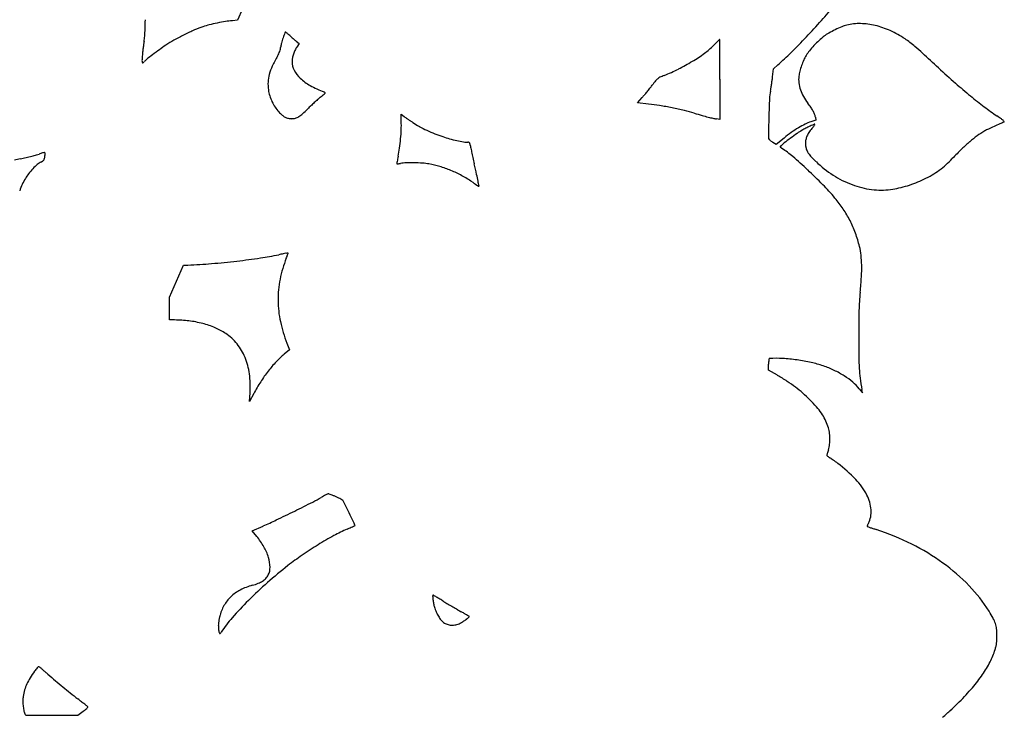
# Model space of a CAD drawing. Units: inches. Extents: x -1132 to 65838, y -39642 to 11723.
# Drawn here: x 46169 to 46555, y -30844 to -30570 of the extents above; entities that cross this region are included whole.
import ezdxf

# ---------------------------------------------------------------- set-up
doc = ezdxf.new("R2010")
doc.units = ezdxf.units.IN
doc.header["$MEASUREMENT"] = 0

msp = doc.modelspace()

# ---------------------------------------------------------------- linework, layer by layer
for p, q in [((46281.29, -30509.37), (46254.55, -30570.46)), ((46254.55, -30570.46), (46252.54, -30570.63)), ((46277.58, -30578.66), (46278.73, -30579.58)), ((46278.73, -30579.58), (46277.8, -30580.95)), ((46464.32, -30592.69), (46464.7, -30589.45)), ((46464.7, -30589.45), (46466.42, -30587.93)), ((46443.64, -30593.61), (46443.64, -30609.34)), ((46411.31, -30602.76), (46413.18, -30600.73)), ((46415.71, -30603.28), (46411.31, -30602.76)), ((46318.76, -30610.2), (46318.65, -30607.23)), ((46318.65, -30607.23), (46319.89, -30608.16)), ((46443.64, -30609.34), (46442.33, -30609.14)), ((46481.1, -30608.46), (46481.31, -30609.57)), ((46481.31, -30609.57), (46479.31, -30610.24)), ((46468.81, -30616.61), (46465.69, -30619.11)), ((46465.69, -30619.11), (46464.45, -30618.31)), ((46467.23, -30620.19), (46467.84, -30619.5)), ((46468, -30620.69), (46467.23, -30620.19)), ((46230.64, -30672.77), (46233.37, -30666.51)), ((46233.37, -30666.51), (46235.02, -30666.43)), ((46227.9, -30679.02), (46230.64, -30672.77)), ((46227.9, -30683.48), (46227.9, -30679.02)), ((46227.91, -30687.93), (46227.9, -30683.48)), ((46229.91, -30687.93), (46227.91, -30687.93)), ((46273.94, -30697.05), (46274.96, -30699.58)), ((46274.96, -30699.58), (46272.88, -30701.32)), ((46462.76, -30707.58), (46462.76, -30705.31)), ((46466.22, -30709.63), (46462.76, -30707.58)), ((46259.29, -30719.84), (46259.49, -30716.44)), ((46260.94, -30716.75), (46259.29, -30719.84)), ((46498.3, -30714.9), (46499.53, -30716.44)), ((46499.53, -30716.44), (46499.32, -30715.21)), ((46260.27, -30770.61), (46264.65, -30768.69)), ((46262.09, -30772.78), (46260.27, -30770.61)), ((46171.57, -30842.98), (46171.21, -30842.21)), ((46181.73, -30842.98), (46171.57, -30842.98)), ((46191.89, -30842.98), (46181.73, -30842.98)), ((46194, -30841.37), (46191.89, -30842.98))]:
    msp.add_line(p, q)
for centre, radius, start, end in [((46355.95, -30457.02), 170.74, 318.332, 320.9389), ((46086.86, -30569.14), 131.57, 357.8917, 359.5223), ((46255.83, -30608.55), 38.06, 94.9616, 99.0651), ((46275.61, -30385.53), 278.29, 316.524, 318.332), ((46160.15, -30571.83), 58.23, 355.2802, 357.8916), ((46277.24, -30663.41), 97.53, 113.8991, 116.5321), ((46252.52, -30607.64), 36.52, 108.4186, 113.8991), ((46251.61, -30604.89), 33.63, 103.9487, 108.4185), ((46261.68, -30645.44), 75.41, 101.5047, 103.9486), ((46261.85, -30646.27), 76.26, 99.0651, 101.5047), ((46508.34, -30613.8), 44.16, 116.1366, 119.8561), ((46508.11, -30613.33), 43.64, 112.4426, 116.1365), ((46496.55, -30585.34), 13.35, 103.5174, 112.4425), ((46498.37, -30592.92), 21.15, 88.8178, 103.5174), ((46498.24, -30599.13), 27.36, 76.701, 88.8178), ((46497.2, -30603.52), 31.87, 65.5122, 76.701), ((46493.05, -30612.65), 41.9, 56.3981, 65.5122), ((46190.37, -30574.33), 27.91, 350.7532, 355.2801), ((46251.36, -30617.18), 44.55, 119.1672, 123.9477), ((46277.81, -30664.56), 98.81, 116.532, 119.1673), ((46307.9, -30589.48), 37.49, 161.1579, 164.3695), ((46356.96, -30606.23), 89.33, 159.7794, 161.1579), ((46273.47, -30575.47), 0.356, 91.603, 159.7793), ((46273.47, -30575.24), 0.122, 50.239, 91.6032), ((46235.86, -30620.44), 58.92, 49.7031, 50.239), ((46257.8, -30594.57), 25, 48.2284, 49.7031), ((46244.35, -30609.62), 45.19, 47.2816, 48.2283), ((46307.59, -30541.14), 48.03, 227.2815, 228.2922), ((46326.13, -30520.33), 75.9, 228.2922, 229.0095), ((46323.44, -30523.42), 71.81, 229.0095, 229.7335), ((46293.99, -30558.2), 26.23, 229.7336, 231.2686), ((47827.65, -31966.79), 1960.77, 134.90378, 134.93219), ((46443.83, -30578.31), 0.446, 125.3168, 134.9037), ((46443.58, -30577.96), 0.0201, 0.2885, 125.3168), ((7098.08, -30776.05), 39346.02, 0.281807, 0.288454), ((46282.58, -30392.14), 268.68, 314.6991, 316.524), ((46509.81, -30607.68), 40.04, 132.9392, 136.982), ((46499.47, -30596.57), 24.86, 127.162, 132.9392), ((46495.26, -30591.01), 17.89, 119.8561, 127.1621), ((46498.73, -30604.1), 31.64, 52.1708, 56.3981), ((46317.59, -30594.37), 100.89, 172.872, 173.7541), ((46322.99, -30595.04), 106.33, 171.9979, 172.872), ((46283.39, -30589.47), 66.34, 170.7532, 171.9979), ((46300.24, -30687.8), 130.44, 125.794, 127.2617), ((46280.12, -30659.9), 96.05, 123.9477, 125.794), ((46263.18, -30579.92), 8.39, 340.9658, 347.4066), ((46262.83, -30579.84), 8.75, 347.4067, 353.6481), ((46280.45, -30581.81), 8.99, 164.3695, 173.6482), ((46288.47, -30587.6), 12.6, 154.8541, 162.1694), ((46285.66, -30586.28), 9.5, 145.8127, 154.8541), ((46420.56, -30559.93), 29, 306.074, 315.2028), ((46944.05, -31079.73), 708.72, 135.09871, 135.20276), ((46709.75, -30846.24), 377.94, 134.9321, 135.0987), ((46491.63, -30592.84), 16.57, 141.0719, 148.7226), ((46508.54, -30606.5), 38.31, 136.982, 141.0718), ((46488.62, -30617.12), 48.12, 49.0833, 52.1709), ((46417.38, -30699.31), 156.89, 47.6234, 49.0833), ((46256.11, -30587.59), 39.03, 175.5965, 178.0608), ((46218.82, -30586.33), 1.72, 178.0608, 201.8295), ((46254.69, -30587.48), 37.61, 173.7541, 175.5965), ((46222.36, -30590.27), 5.64, 128.2885, 140.3098), ((46323.77, -30718.73), 169.31, 127.2617, 128.2884), ((46316.75, -30611.34), 53.69, 150.0147, 154.7657), ((46259.21, -30578.15), 12.73, 330.0147, 334.8113), ((46262.47, -30579.68), 9.13, 334.8114, 340.9657), ((46283.72, -30586.68), 7.76, 169.5882, 179.9999), ((46288.08, -30587.48), 12.19, 162.1694, 169.5882), ((46397.67, -30528.51), 67.88, 301.2386, 306.0741), ((44799.68, -30590.61), 1643.97, 0.10528, 0.28175), ((46384.4, -30495.03), 123.93, 311.4443, 314.6992), ((46502.6, -30597.63), 28.53, 156.0063, 160.7172), ((46491.1, -30592.52), 15.94, 148.7227, 156.0062), ((44811.72, -32459.17), 2539.17, 47.43184, 47.62344), ((46217.42, -30586.89), 0.214, 201.8294, 299.0814), ((46216.67, -30585.55), 1.75, 299.0814, 320.3098), ((46286, -30596.85), 19.7, 154.7657, 164.8064), ((46283.34, -30586.68), 7.38, 180, 207.2429), ((46287.23, -30584.67), 11.76, 207.2429, 226.4546), ((46393.72, -30522.42), 75.13, 291.9421, 296.6523), ((46392.5, -30519.99), 77.84, 296.6523, 301.2386), ((43161.68, -30593.62), 3281.96, 0.00003, 0.10523), ((46502.37, -30597.56), 28.29, 160.7171, 165.4399), ((46800.87, -30293.58), 401.33, 227.4318, 228.7005), ((46280.7, -30595.41), 14.2, 164.8064, 176.9505), ((46292.06, -30579.59), 18.77, 226.4546, 241.2328), ((46422.64, -30597.5), 5.33, 129.2701, 141.2994), ((46421.94, -30596.64), 4.22, 115.0816, 129.27), ((46434, -30622.41), 32.67, 111.9422, 115.0816), ((46399.43, -30585.09), 65.33, 352.079, 353.3242), ((46485.59, -30593.72), 11.05, 173.0921, 186.698), ((46489.36, -30594.18), 14.85, 165.4398, 173.0922), ((46282.21, -30595.49), 15.71, 176.9506, 188.2072), ((46281.73, -30595.56), 15.23, 188.2072, 197.1594), ((46303.74, -30558.33), 43.02, 241.2328, 249.1832), ((46340.68, -30537.42), 96.26, 320.6355, 321.6643), ((46370.01, -30560.62), 58.87, 321.6643, 323.1512), ((46472.11, -30637.13), 68.72, 141.2995, 143.1512), ((46432.53, -30591.76), 31.6, 348.1817, 350.2383), ((46372.79, -30581.49), 92.21, 350.2383, 351.1635), ((46366.61, -30580.52), 98.47, 351.1634, 352.079), ((46488.14, -30593.42), 13.62, 186.698, 198.3261), ((46489.87, -30592.85), 15.43, 198.3261, 209.221), ((46691.61, -30417.95), 235.78, 228.7005, 230.5901), ((46283.65, -30594.97), 17.24, 197.1594, 205.3158), ((46340.04, -30662.85), 81.75, 131.4233, 132.6615), ((46305.99, -30624.26), 30.28, 128.8247, 131.4233), ((46186.26, -30475.48), 160.68, 308.8248, 309.514), ((46288.01, -30599.68), 1.22, 47.501, 69.1833), ((46287.27, -30597.96), 1.93, 309.5141, 325.7449), ((46288.7, -30598.93), 0.199, 325.7448, 47.5011), ((46387.27, -30576.97), 35.16, 317.4743, 319.5978), ((46344.17, -30540.28), 91.75, 319.5979, 320.6354), ((46925.79, -30620.24), 463.09, 177.6414, 178.5407), ((46481.09, -30601.92), 18.01, 168.1817, 177.6414), ((46493.33, -30590.91), 19.41, 209.2209, 218.3973), ((46658.19, -30458.63), 183.13, 230.59, 232.7381), ((46283.65, -30594.97), 17.24, 205.3158, 213.4725), ((46281.97, -30596.08), 15.23, 213.4725, 222.4255), ((46247.79, -30571.57), 48.03, 312.2562, 315.6248), ((46320.91, -30643.1), 54.26, 133.8882, 135.6247), ((46343.12, -30666.19), 86.3, 132.6616, 133.8881), ((46405.49, -30690.55), 87.86, 80.4923, 83.3228), ((46394.3, -30757.35), 155.6, 78.6472, 80.4923), ((46395.05, -30753.62), 151.79, 76.7918, 78.6473), ((46454.98, -30621.3), 29.53, 34.6003, 38.3972), ((46466.63, -30613.27), 15.38, 28.4124, 34.6002), ((46617.35, -30512.3), 115.69, 232.7381, 235.7684), ((46282.5, -30595.6), 15.94, 222.4255, 228.9635), ((46276.11, -30602.94), 6.21, 228.9635, 242.1793), ((46275.45, -30604.18), 4.8, 242.1793, 257.5573), ((46275.79, -30602.65), 6.37, 257.5573, 270), ((46275.79, -30603.58), 5.45, 270, 285.5507), ((46275.82, -30603.7), 5.32, 285.5505, 301.3782), ((46273.45, -30599.8), 9.88, 301.3782, 312.2562), ((46335.67, -30587.24), 26.21, 232.9708, 234.6468), ((46375.71, -30530.79), 95.42, 234.6468, 235.2876), ((46380.99, -30523.18), 104.68, 235.2876, 235.9219), ((46414.01, -30672.83), 68.81, 73.4397, 76.7919), ((46515.01, -30333.2), 285.52, 253.4397, 254.0801), ((46465.13, -30508.05), 103.69, 254.0801, 255.4437), ((46455.05, -30546.88), 63.57, 255.4437, 257.1726), ((46445.33, -30589.57), 19.79, 257.1726, 261.2968), ((47908.35, -30645.27), 1445.97, 178.54077, 178.85131), ((46470.25, -30611.31), 11.26, 21.1339, 28.4124), ((46474.32, -30609.73), 6.9, 10.6252, 21.1339), ((46485.81, -30705.62), 118.14, 54.7426, 55.7684), ((46548.71, -30616.66), 9.19, 48.0936, 54.7426), ((46237.66, -30609.67), 81.17, 354.9037, 357.4918), ((46281.33, -30611.58), 37.45, 357.4918, 2.1065), ((46366.99, -30543.87), 79.69, 235.9219, 236.7002), ((46344.84, -30577.59), 39.35, 236.7001, 241.1267), ((46352.92, -30562.93), 56.1, 241.1267, 244.5204), ((46499.57, -30653.98), 48.38, 121.2532, 125.2568), ((46495.01, -30646.47), 39.59, 116.9001, 121.2531), ((46487.16, -30632.44), 22, 116.6357, 120.9122), ((46484.42, -30625.59), 16.18, 108.4063, 116.9001), ((46496.25, -30650.57), 42.27, 114.013, 116.6356), ((46494.35, -30625.05), 19.02, 140.364, 146.2358), ((46526, -30717.35), 115.38, 113.0731, 114.013), ((46439.01, -30579.22), 52.83, 320.3639, 321.1794), ((46457.38, -30593.99), 29.26, 321.1793, 322.4485), ((46422.47, -30567.16), 73.29, 322.4484, 322.8841), ((46480.82, -30611.3), 0.117, 360, 113.0732), ((46480.81, -30611.3), 0.131, 322.8841, 0.0001), ((46557.77, -30631.47), 20.4, 115.718, 120.2969), ((46591.27, -30701.02), 97.59, 114.2841, 115.718), ((46590.87, -30700.13), 96.62, 112.8193, 114.284), ((46563.55, -30635.2), 26.18, 108.9493, 112.8194), ((46553.97, -30610.79), 1.3, 26.3634, 48.0936), ((46554.99, -30610.28), 0.164, 288.9493, 26.3633), ((46235.78, -30609.5), 83.06, 352.3297, 354.9038), ((46354.01, -30560.66), 58.61, 244.5204, 247.8483), ((46351.11, -30567.78), 50.92, 247.8483, 251.5463), ((46350.27, -30570.28), 48.28, 251.5462, 254.854), ((46354.32, -30555.32), 63.79, 254.854, 257.5385), ((46464.11, -30616.31), 1.44, 178.8513, 218.0019), ((46505.48, -30662.34), 58.61, 125.2569, 128.7239), ((46553.89, -30728.21), 138.76, 126.5158, 127.7866), ((46537.86, -30706.56), 111.82, 124.8913, 126.5157), ((46493.11, -30642.38), 33.58, 120.9122, 124.8913), ((46484.11, -30618.61), 6.9, 156.7098, 168.722), ((46485.83, -30619.35), 8.77, 146.2358, 156.7098), ((46569.29, -30650.48), 42.64, 125.5718, 130.4838), ((46567.04, -30647.33), 38.78, 120.2969, 125.5717), ((46271.73, -30614.34), 46.78, 348.3732, 352.3297), ((46353.45, -30559.25), 59.76, 257.5385, 260.1249), ((46344.88, -30608.51), 9.76, 260.1249, 270), ((46344.88, -30619.54), 1.27, 72.8413, 90), ((46345.11, -30618.8), 0.497, 38.3503, 72.8413), ((46344.78, -30619.06), 0.908, 15.1007, 38.3503), ((46339.26, -30620.55), 6.63, 9.7329, 15.1008), ((46364.37, -30616.24), 18.85, 189.7329, 192.0272), ((46893.79, -30503.45), 560.15, 192.0271, 192.2245), ((46463.78, -30616.57), 1.02, 218.002, 231.1436), ((46471.87, -30606.52), 13.92, 231.1436, 233.0827), ((46472.4, -30605.82), 14.8, 233.0827, 235.2486), ((46474.5, -30602.78), 18.49, 235.2487, 237.0814), ((46473.65, -30624.71), 7.8, 127.7866, 138.1304), ((46445.8, -30654.69), 40.6, 49.3503, 56.8511), ((46484.7, -30618.73), 7.5, 168.722, 180), ((46484.63, -30618.73), 7.44, 180, 193.7361), ((46483.12, -30619.1), 5.87, 193.7361, 210.1286), ((46642.18, -30726.12), 147.73, 134.5775, 136.6399), ((46579.9, -30662.91), 58.99, 130.4838, 134.5775), ((46278, -31118.12), 505.19, 102.4186, 102.6755), ((46131.04, -30450.73), 178.19, 282.4187, 283.1844), ((46137.13, -30476.75), 151.47, 283.1844, 284.0493), ((46139.72, -30487.07), 140.83, 284.0493, 284.8402), ((46172.63, -30611.29), 12.33, 284.8402, 289.5538), ((46191.93, -30665.64), 45.35, 107.8228, 109.5538), ((46179.03, -30625.5), 3.19, 95.7814, 107.8228), ((46177.5, -30624.43), 1.38, 321.1931, 341.7471), ((46178.76, -30622.83), 0.502, 56.8443, 95.7815), ((46174.76, -30623.52), 4.27, 341.7472, 350.6167), ((46152.66, -30619.87), 26.67, 350.6167, 351.6533), ((46178.87, -30622.66), 0.298, 359.4956, 56.8443), ((46155.67, -30620.31), 23.62, 351.6533, 352.7887), ((46157.73, -30620.57), 21.55, 352.7887, 353.853), ((46176.94, -30622.64), 2.23, 353.8531, 359.4956), ((46640.52, -30690.77), 329.85, 168.4776, 168.6458), ((46927.83, -30749.34), 623.07, 168.37318, 168.47769), ((46841.32, -30514.81), 506.47, 192.2245, 192.4848), ((47041.03, -30470.59), 711.01, 192.48482, 192.68673), ((46353.51, -30762.17), 182.26, 46.8899, 49.3503), ((46486.51, -30617.13), 9.8, 210.1285, 222.1265), ((46511.28, -30594.73), 43.2, 222.1265, 226.1151), ((46506.52, -30598.01), 38.87, 311.5391, 316.6399), ((46194.28, -30647.69), 27.56, 136.3737, 141.7102), ((46193.18, -30646.64), 26.05, 131.0464, 136.3737), ((46180.71, -30632.32), 7.06, 116.9714, 131.0464), ((46174.1, -30619.33), 7.52, 296.9714, 302.9203), ((46177.29, -30624.25), 1.66, 302.9202, 321.1931), ((48269.02, -31017.78), 1990.85, 168.64576, 168.67051), ((46317.24, -30626.73), 0.286, 168.6704, 180), ((46316.98, -30626.73), 0.0246, 180.0001, 276.0889), ((46312.26, -30582.47), 44.53, 276.0888, 276.6104), ((46315.56, -30610.91), 15.9, 276.6104, 278.3279), ((46313.23, -30595.04), 31.94, 278.3279, 279.3471), ((46321.23, -30643.61), 17.28, 91.8172, 99.3471), ((46322.62, -30687.51), 61.2, 88.8798, 91.8173), ((46322.6, -30688.47), 62.16, 85.9081, 88.8798), ((46325.14, -30652.97), 26.57, 80.2995, 85.9081), ((46323.64, -30661.73), 35.46, 73.2535, 80.2996), ((46320.8, -30671.17), 45.32, 67.3912, 73.2535), ((45539.01, -30808.72), 828.6, 12.39203, 12.68676), ((46511.52, -30594.48), 43.54, 226.1152, 237.3643), ((46509.46, -30601.33), 34.43, 305.9532, 311.5391), ((46195.28, -30646.43), 27.68, 149.7, 160.6743), ((46185.27, -30640.58), 16.08, 141.7102, 149.6999), ((46319.96, -30673.2), 47.51, 61.6596, 67.3912), ((46320.87, -30671.51), 45.59, 55.7482, 61.6596), ((46214.79, -30660.24), 136.7, 11.275, 12.3921), ((46349.46, -30766.5), 188.19, 44.3664, 46.8899), ((46509.14, -30598.2), 39.13, 237.3643, 249.5522), ((46503.89, -30592.08), 45.23, 295.8814, 300.4679), ((46508.76, -30600.36), 35.63, 300.4679, 305.9532), ((46447.96, -30484.86), 180.21, 235.7481, 236.1196), ((46400.9, -30554.95), 95.8, 236.1196, 236.7157), ((46597.86, -30254.92), 454.7, 236.7158, 236.8265), ((46074, -30688.31), 280.26, 10.8786, 11.2751), ((46349.13, -30635.41), 0.124, 236.8266, 270), ((46349.13, -30635.44), 0.0948, 270, 10.8787), ((46411.78, -30705.54), 101.02, 40.3463, 44.3664), ((46507.86, -30601.64), 35.46, 249.5522, 262.374), ((46505.31, -30598.05), 39.08, 277.7723, 282.6468), ((46504.04, -30592.37), 44.9, 282.6468, 287.0392), ((46503.74, -30591.41), 45.9, 287.0393, 291.3848), ((46504.49, -30593.32), 43.86, 291.3848, 295.8815), ((46452.84, -30670.66), 47.14, 33.8062, 40.3462), ((46506.84, -30609.25), 27.78, 262.3741, 277.7723), ((46455.56, -30668.84), 43.86, 26.9032, 33.8062), ((46454.96, -30669.14), 44.54, 20.0549, 26.9032), ((46449.34, -30671.19), 50.53, 13.825, 20.0549), ((46472.23, -30665.56), 26.95, 6.4016, 13.825), ((46247.38, -30553.05), 111.76, 278.3147, 282.0375), ((46295.1, -30776.81), 117.03, 101.1676, 102.0374), ((46276.43, -30682.24), 20.63, 98.0254, 101.1676), ((46275.66, -30676.8), 15.13, 95.1466, 98.0254), ((46174.71, -30623.56), 106.82, 337.8863, 338.2972), ((46218.9, -30641.14), 59.26, 338.2972, 338.9359), ((46111.19, -30599.66), 174.68, 338.936, 339.1241), ((46274.31, -30661.83), 0.108, 360, 95.1465), ((46274.21, -30661.83), 0.21, 339.1242, 0.0001), ((46459.2, -30667.02), 40.06, 0.8864, 6.4015), ((46222.73, -30405.61), 261.11, 272.697, 274.7644), ((46217.33, -30340.84), 326.11, 274.7645, 276.5145), ((46220.77, -30370.96), 295.79, 276.5145, 278.3147), ((46315.3, -30680.68), 44.93, 157.8863, 168.7675), ((46438.71, -30667.34), 60.55, 356.4882, 0.8864), ((46338.08, -30661.16), 161.37, 354.3723, 356.4883), ((46311.28, -30679.89), 40.83, 168.7675, 180.4585), ((46615.95, -30688.55), 117.85, 174.3724, 176.162), ((46312.47, -30679.88), 42.03, 180.4585, 191.9696), ((46607.24, -30687.96), 109.12, 176.162, 178.058), ((46672.28, -30690.17), 174.19, 178.058, 179.4945), ((46229.91, -30732.63), 44.69, 82.804, 90), ((46230.31, -30729.42), 41.46, 75.1915, 82.804), ((46231.45, -30725.11), 37.01, 67.1528, 75.1915), ((46321.02, -30678.06), 50.76, 191.9696, 201.9609), ((47196.42, -30694.79), 698.35, 179.49455, 180.00631), ((46236.28, -30713.65), 24.56, 56.2238, 67.1528), ((46239.01, -30709.56), 19.65, 38.6388, 56.2238), ((46237.34, -30710.9), 21.79, 22.3658, 38.6388), ((47124.97, -30694.8), 626.9, 180.00635, 180.69298), ((46296.01, -30729.1), 36.15, 129.794, 136.7842), ((46233.52, -30712.47), 25.92, 7.577, 22.3658), ((46306.01, -30738.49), 49.87, 136.7842, 142.2764), ((46490.3, -30705.31), 27.55, 177.8075, 180), ((46468.15, -30704.46), 5.37, 170.4468, 177.8074), ((46464.95, -30703.92), 2.13, 158.7066, 170.4468), ((46463.15, -30703.22), 0.202, 92.7558, 158.7066), ((46465.44, -30750.69), 47.73, 86.6108, 92.7558), ((46463.96, -30775.56), 72.64, 82.1249, 86.6109), ((46464.14, -30774.31), 71.38, 77.6098, 82.125), ((46470.43, -30745.67), 42.05, 70.8993, 77.6097), ((46470.34, -30745.93), 42.33, 64.5825, 70.8993), ((46590.22, -30701.27), 92.11, 180.693, 183.5219), ((46220.63, -30714.19), 38.93, 356.6731, 7.577), ((46311.28, -30742.56), 56.53, 142.2765, 147.44), ((46414.09, -30797.63), 102.28, 56.827, 59.3564), ((46472.76, -30740.82), 36.68, 57.5484, 64.5826), ((46554.26, -30703.48), 56.09, 183.522, 187.4093), ((46321.29, -30748.96), 68.41, 147.44, 151.9152), ((46437.54, -30761.77), 59.43, 53.0289, 56.827), ((46475.6, -30736.36), 31.38, 49.9799, 57.5484), ((46484.13, -30726.2), 18.12, 38.5629, 49.9798), ((46611.79, -30696), 114.1, 187.4093, 189.6944), ((46441.98, -30755.86), 52.04, 48.9423, 53.0289), ((46437.86, -30760.59), 58.32, 45.1903, 48.9424), ((46441.78, -30756.65), 52.76, 41.0895, 45.1903), ((46461.75, -30739.23), 26.26, 34.1787, 41.0895), ((46466.12, -30736.26), 20.97, 26.3465, 34.1788), ((46466.22, -30736.21), 20.86, 18.4831, 26.3465), ((46471.4, -30734.48), 15.4, 9.6596, 18.4831), ((46470.76, -30734.59), 16.05, 1.1059, 9.6596), ((46473.59, -30734.89), 13.2, 342.5955, 352.4208), ((46471.25, -30734.58), 15.56, 352.4208, 1.1059), ((46558.69, -30761.1), 75.85, 164.0708, 164.5221), ((46530.27, -30752.99), 46.29, 163.1977, 164.0709), ((46558.71, -30761.58), 76.01, 162.5955, 163.1978), ((46486.15, -30741.01), 0.583, 164.522, 178.8943), ((46485.72, -30741), 0.147, 178.8944, 228.273), ((46490.26, -30735.91), 6.97, 228.2729, 231.3584), ((46489.92, -30736.33), 6.43, 231.3585, 235.4836), ((46492.39, -30732.74), 10.79, 235.4836, 238.2825), ((46478.99, -30754.43), 14.71, 55.5938, 58.2825), ((46451.39, -30794.73), 63.55, 54.687, 55.5939), ((46447.23, -30800.6), 70.74, 53.7857, 54.687), ((46454.1, -30791.21), 59.11, 52.7543, 53.7856), ((46453.22, -30792.38), 60.57, 43.8589, 52.7543), ((46478.17, -30768.4), 25.96, 27.1065, 43.8589), ((46290.16, -30756.83), 0.726, 91.2582, 114.6579), ((46290.16, -30756.95), 0.843, 70.7832, 91.2581), ((45906.21, -30011.1), 838.19, 296.25437, 296.79249), ((46258.66, -30709.05), 56.3, 296.7925, 300.6589), ((46304.63, -30786.61), 33.86, 118.867, 120.6589), ((46299.29, -30776.93), 22.8, 116.4572, 118.867), ((46300.44, -30779.23), 25.37, 114.6579, 116.4572), ((46279.27, -30788.18), 33.92, 69.3538, 70.7832), ((46280.94, -30783.76), 29.2, 67.3609, 69.3538), ((46275.36, -30797.14), 43.69, 65.8875, 67.3609), ((46281.73, -30782.9), 28.09, 63.6018, 65.8876), ((46286.05, -30774.21), 18.39, 60.4615, 63.6018), ((46285.22, -30775.65), 20.05, 58.0859, 60.4615), ((46295.53, -30759.11), 0.56, 26.6704, 58.0859), ((46065.16, -30874.82), 258.36, 25.903, 26.6705), ((46487.51, -30763.62), 15.48, 4.5988, 27.1065), ((45966.11, -30132.54), 702.78, 295.59892, 296.25438), ((46034.41, -30889.76), 292.54, 25.2038, 25.903), ((46493.13, -30763.17), 9.83, 332.9862, 4.5989), ((46194.16, -30608.55), 174.96, 293.7566, 295.599), ((43694.09, -31991.22), 2879.11, 25.13354, 25.2039), ((46519.49, -30776.6), 19.75, 152.9862, 154.4536), ((46322.77, -30828.13), 63.45, 113.4325, 118.7053), ((46226.08, -30605.04), 179.69, 293.4325, 293.826), ((46258.43, -30678.28), 99.62, 293.826, 294.4379), ((46176.75, -30498.55), 297.04, 294.4379, 294.6162), ((46300.34, -30768.28), 0.346, 294.6163, 314.834), ((46300.49, -30768.44), 0.128, 314.834, 25.1336), ((46520.41, -30776.57), 20.58, 156.8461, 157.8474), ((46501.4, -30768.82), 0.0446, 157.8471, 232.2675), ((46501.5, -30768.69), 0.218, 232.2679, 251.225), ((46979.28, -29363.24), 1484.66, 251.22483, 251.26677), ((46510.94, -30772.52), 10.28, 154.4535, 156.8461), ((46582.33, -30533.74), 248.68, 251.2669, 251.549), ((46652.48, -30323.47), 470.34, 251.5491, 251.7242), ((46472.15, -30869.51), 104.7, 63.5075, 71.7243), ((46241.21, -30790.36), 27.3, 29.7514, 40.089), ((46359.52, -30895.24), 139.97, 118.7052, 121.6237), ((46247.52, -30786.75), 20.02, 16.7114, 29.7514), ((46364.78, -30903.78), 150, 121.6237, 124.4771), ((46480.03, -30853.7), 87.04, 54.0696, 63.5076), ((46252.67, -30785.2), 14.65, 1.4777, 16.7115), ((46342.48, -30871.31), 110.6, 124.4772, 128.0627), ((46382.85, -30922.86), 176.08, 128.0628, 131.4471), ((46261.22, -30784.98), 6.1, 332.1749, 1.4777), ((46485.52, -30846.12), 77.68, 44.0671, 54.0697), ((46259.44, -30782.72), 9.05, 291.1533, 303.2619), ((46260.91, -30784.96), 6.37, 303.2619, 318.1221), ((46260.55, -30784.63), 6.86, 318.1221, 332.1749), ((46262.85, -30807.85), 15.81, 117.211, 133.7162), ((46266.99, -30815.91), 24.88, 105.4578, 117.211), ((46377.02, -30916.25), 167.27, 131.4472, 134.9644), ((46253.74, -30767.98), 24.85, 285.4577, 291.1534), ((46497.29, -30834.73), 61.3, 32.1214, 44.0671), ((46261.92, -30806.88), 14.47, 133.7161, 151.076), ((46358.8, -30898.02), 141.49, 134.9644, 138.7028), ((46331.27, -30796.03), 0.215, 90, 182.9474), ((46360.06, -30794.55), 29.04, 182.9473, 185.8298), ((46350.03, -30795.57), 18.96, 185.8299, 190.6817), ((46331.27, -30796.02), 0.199, 59.5619, 90.0001), ((45920.17, -31495.66), 811.68, 59.46725, 59.56191), ((46249.11, -30937.96), 164.2, 58.9372, 59.4673), ((46174.27, -31062.21), 309.25, 58.6072, 58.9373), ((46458.68, -30596.14), 236.75, 238.6072, 239.0951), ((46265.02, -30808.59), 18.02, 151.076, 165.8087), ((46343.51, -30796.8), 12.32, 190.6817, 197.3832), ((46349.36, -30794.97), 18.45, 197.3832, 203.6438), ((46346.66, -30796.15), 15.51, 203.6438, 210.7758), ((46521.07, -30491.91), 358.22, 239.0951, 239.4529), ((46509.64, -30511.28), 335.72, 239.4528, 239.8142), ((46398.77, -30701.88), 115.23, 239.8142, 240.6166), ((46200.98, -31053.14), 287.89, 60.3573, 60.6165), ((46507, -30828.63), 49.84, 28.4619, 32.1214), ((46260.32, -30808.02), 13.3, 168.931, 173.8286), ((46271.09, -30810.13), 24.27, 165.8086, 168.931), ((46291.05, -30838.5), 51.32, 138.7028, 146.6712), ((46344.26, -30797.58), 12.72, 210.7758, 218.5662), ((46338.82, -30801.92), 5.75, 218.5662, 232.6659), ((46335.72, -30794.99), 13.3, 297.1806, 303.2477), ((46332.86, -30790.62), 18.52, 303.2477, 307.9813), ((46262.53, -30944.98), 163.45, 59.9613, 60.3574), ((46327.22, -30783.4), 27.68, 307.9813, 310.8253), ((46137.7, -31160.85), 412.81, 59.8259, 59.9614), ((46344.78, -30804.69), 0.82, 49.0981, 59.8259), ((46345.19, -30804.21), 0.184, 310.8253, 49.0982), ((46540.07, -30810.71), 12.22, 18.0586, 28.4619), ((46258.13, -30807.78), 11.1, 173.8285, 179.2383), ((46258.3, -30807.79), 11.26, 179.2382, 184.5893), ((46281.89, -30805.89), 34.94, 184.5893, 187.071), ((46338.14, -30802.81), 4.64, 232.6659, 252.0883), ((46338.72, -30801.04), 6.5, 252.0884, 267.1759), ((46338.74, -30800.56), 6.98, 267.1759, 281.726), ((46338.85, -30801.08), 6.44, 281.726, 297.1806), ((46542.17, -30810.02), 10.02, 6.2667, 18.0586), ((46526.7, -30811.72), 25.58, 0.4114, 6.2667), ((46248.49, -30810.04), 1.27, 187.0709, 214.3639), ((46247.6, -30810.64), 0.206, 214.3637, 309.7382), ((46246.31, -30809.08), 2.24, 309.7382, 326.6712), ((46537.91, -30812.8), 14.35, 352.8359, 358.0899), ((46509.36, -30811.85), 42.92, 358.0899, 0.4115), ((46521.71, -30807.78), 31.28, 333.0156, 342.6867), ((46533.56, -30811.47), 18.87, 342.6867, 346.826), ((46540.77, -30813.16), 11.47, 346.826, 352.8359), ((46244.57, -30877.11), 86.53, 142.4016, 143.4932), ((46177.48, -30825.44), 1.85, 125.0834, 142.4016), ((46176.62, -30824.22), 0.362, 70.1826, 125.0835), ((46176.31, -30825.1), 1.3, 48.9318, 70.1827), ((45920.85, -31118.26), 390.14, 48.8585, 48.9318), ((42168.55, -35413.32), 6093.41, 48.848624, 48.858479), ((42091.77, -35501.18), 6210.09, 48.837155, 48.848614), ((46510.05, -30801.84), 44.37, 325.5725, 333.0155), ((46190.67, -30839.13), 20.55, 148.0253, 155.4902), ((46207.2, -30849.45), 40.04, 143.4933, 148.0252), ((41027.18, -36718.85), 7827.52, 48.827552, 48.837178), ((46358.81, -30622.66), 271.23, 228.8275, 229.6434), ((46345.43, -30638.41), 250.56, 229.6433, 230.5092), ((46499.21, -30794.41), 57.51, 319.0793, 325.5724), ((46190.85, -30838.71), 20.57, 163.6902, 170.9236), ((46187.81, -30837.82), 17.4, 155.4901, 163.6903), ((46342.95, -30641.42), 246.66, 230.5092, 231.3819), ((46465.27, -30764.99), 102.42, 314.8642, 319.0793), ((46181.19, -30837.17), 10.79, 170.9237, 179.8054), ((46188.86, -30837.19), 18.46, 179.8053, 185.7447), ((46345.79, -30637.86), 251.22, 231.382, 232.2428), ((45672.63, -31507.03), 848.14, 52.12028, 52.2429), ((46187.96, -30837.28), 17.56, 185.7446, 191.7412), ((46177.02, -30839.56), 6.39, 191.7411, 204.4955), ((45894.61, -31221.69), 486.63, 51.9345, 52.1204), ((46179.56, -30822.44), 23.81, 307.3303, 309.7716), ((45483.81, -31746.25), 1152.9, 51.86697, 51.93458), ((46187.32, -30831.75), 11.69, 309.7716, 313.9292), ((46186.4, -30830.8), 13.01, 313.9292, 316.8577), ((46193.97, -30841.62), 2.82, 47.2089, 51.867), ((46195.82, -30839.63), 0.103, 316.8577, 47.2089), ((46455.33, -30755.5), 116.16, 310.6168, 312.8054), ((46448.62, -30748.26), 126.03, 312.8054, 314.8641)]:
    msp.add_arc(centre, radius, start, end)

doc.saveas('drawing.dxf')
